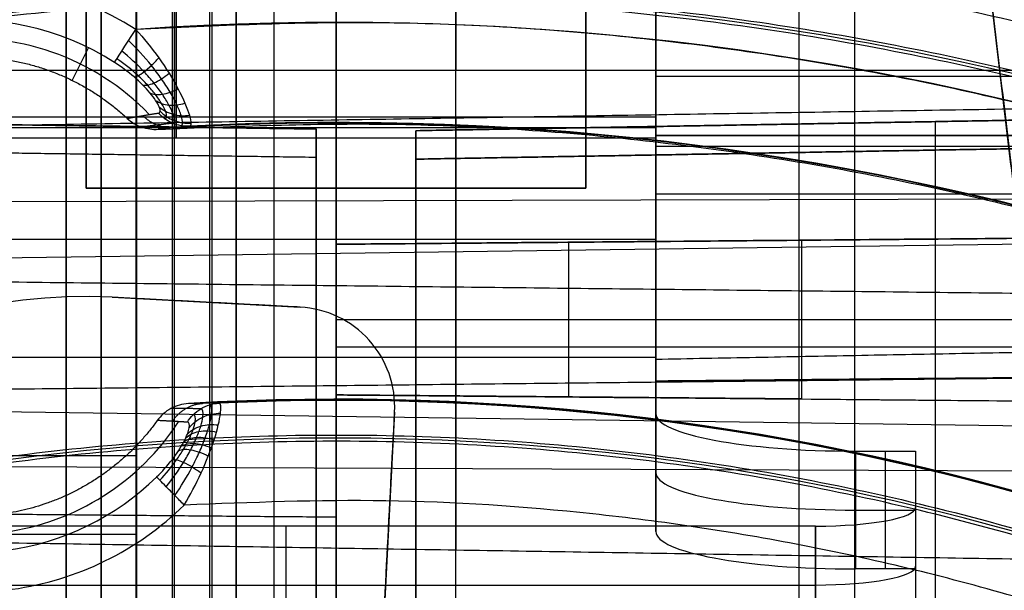
# Model space of a CAD drawing. Units: millimetres. Extents: x -17 to 16, y 0 to 565.
# Drawn here: x -2 to 3, y 37 to 40 of the extents above; entities that cross this region are included whole.
import ezdxf

# ---------------------------------------------------------------- set-up
doc = ezdxf.new("R2010")
doc.units = ezdxf.units.MM
doc.header["$MEASUREMENT"] = 0
doc.layers.add('2', color=7, linetype='Continuous')

msp = doc.modelspace()

# ---------------------------------------------------------------- linework, layer by layer
at = {"layer": '2', "extrusion": (-1, 0, 0)}
for p, q in [((0, 3.25, -15.7), (0, 562.75, -15.7)), ((-1.25, 39.482, -17.05), (-1.25, 42.282, -17.05)), ((0, 39.482, -17.4), (0, 42.282, -17.4)), ((1.25, 42.282, -17.05), (1.25, 39.482, -17.05)), ((1.25, 39.482, -17.05), (-1.25, 39.482, -17.05)), ((0, 36.454, -16.7), (0, 39.482, -16.7)), ((0, 39.482, -16.7), (0, 39.482, -17.4))]:
    msp.add_line(p, q, dxfattribs=at)
at = {"layer": '2', "extrusion": (0, -1, 0)}
for p, q in [((0, 562.5, -30.2), (0, 2.5, -30.2)), ((0, 562.5, -31.7), (0, 2.5, -31.7)), ((0, 6.25, -13.7), (0, 68, -13.7)), ((0, 68, -15.7), (0, 5.75, -15.7))]:
    msp.add_line(p, q, dxfattribs=at)
at = {"layer": '2', "extrusion": (1, 0, -2.34071e-14)}
for p, q in [((2.5961, 9.19, 27.4877), (2.5961, 93.3955, 27.4877)), ((2.3178, 31.7897, 25.6923), (2.3178, 45.5879, 25.6923)), ((-0.5, 8.3956, -12.971), (-0.5, 45.0122, -12.971)), ((-0.5, 8.6956, 26.6372), (-0.5, 45.0122, 26.6372)), ((-1.175, 9.4129, 26.423), (-1.175, 44.6169, 26.423)), ((-1.1742, 9.4129, 26.2205), (-1.1742, 44.6171, 26.2205)), ((-0.8094, 9.4129, 25.9309), (-0.8094, 44.6189, 25.9309)), ((-0.5, 9.4129, 26.5284), (-0.5, 44.6213, 26.5284)), ((-0.31, 9.4129, 25.7355), (-0.31, 44.6228, 25.7355)), ((-1.175, 9.4041, -12.7659), (-1.175, 42.7246, -12.7659)), ((-1.1744, 9.4041, -12.5634), (-1.1744, 42.7246, -12.5634)), ((-0.8185, 9.4041, -12.2651), (-0.8185, 42.7246, -12.2651)), ((-0.5, 42.7246, -12.8669), (-0.5, 9.4041, -12.8669)), ((-0.8, 40.9001, 3.1277), (-0.8, 39.7336, 3.1277)), ((-0.8, 39.8377, 3.7182), (-0.8, 40.9001, 3.7182)), ((0.6, 37.7908, -4.6791), (0.6, 40.6627, 10.3579)), ((0.6, 37.2015, -4.5666), (0.6, 40.0733, 10.4705)), ((-0.1, 39.7785, 11.8663), (-4.5587, 39.8408, 11.8663)), ((-0.8, 39.7336, 3.1277), (-0.8, 39.8377, 3.7182)), ((5.6, 39.8609, 11.9257), (0.4, 39.7701, 11.9257)), ((0.6002, 38.4998, 3.1127), (0.6002, 39.8342, 10.2899)), ((0.6002, 39.8342, 10.2899), (0.6002, 38.9884, 10.4472)), ((-3.2, 39.7856, 3.4229), (1.6, 39.7856, 3.4229)), ((-0.1, 33.7063, 11.8831), (-0.1, 39.7785, 11.8831)), ((0.4, 33.7592, 11.9257), (0.4, 39.7701, 11.9257)), ((1.6, 39.7856, 3.4229), (1.6, 38.5717, 3.4229)), ((3, 39.8155, 11.4186), (3, 39.8155, 12.4329)), ((3, 33.7138, 11.4186), (3, 39.8155, 11.4186)), ((3, 33.7138, 12.4329), (3, 39.8155, 12.4329)), ((5.6, 39.7184, 18.9686), (0.4, 39.6276, 18.9686)), ((1.6, 39.7473, 7.1641), (5.6, 39.7473, 7.1641)), ((1.6, 39.7466, 3.7182), (5.6, 39.7466, 3.8229)), ((-0.1, 39.636, 18.9231), (-4.8, 39.7017, 18.9231)), ((5.6, 39.6917, 3.0229), (1.6, 39.6917, 3.1277)), ((3, 39.673, 18.4614), (3, 39.673, 19.4757)), ((3, 33.7138, 18.4614), (3, 39.673, 18.4614)), ((3, 33.7138, 19.4757), (3, 39.673, 19.4757)), ((-0.1, 33.7063, 18.9231), (-0.1, 39.636, 18.9231)), ((0.4, 33.7592, 18.9686), (0.4, 39.6276, 18.9686)), ((-4.4, 39.4086, 10.298), (5.6, 39.4341, 10.4353)), ((14.85, 39.3311, -10.5777), (0.0293, 39.2018, -10.5777)), ((-4.4, 39.0958, 6.7001), (5.6, 39.2331, 6.6746)), ((-3.4, 39.2267, 2.8394), (1.6, 39.2267, 2.8394)), ((1.6, 39.2648, 3.0389), (1.6, 38.5414, 2.4491)), ((0, 38.4476, -11.331), (0, 39.2015, -11.331)), ((1.1644, 38.4375, -9.8966), (1.1644, 39.2117, -9.8966)), ((1.6, 39.1772, 3.1277), (1.6, 39.1772, 3.7182)), ((1.6, 38.6556, 3.0476), (1.6, 39.1505, 2.4405)), ((0.6002, 38.9884, 10.4472), (0.6002, 37.6721, 3.3675)), ((0, 38.8246, -12.0667), (0, 38.8246, -10.5953)), ((0, 38.8246, -10.5953), (2.3288, 38.8246, -9.198)), ((2.3288, 38.8246, -9.198), (14.85, 38.8246, -9.0887)), ((0, 38.6888, 25.7328), (4.6356, 38.6888, 25.6519)), ((-3.4, 38.6374, 2.952), (1.6, 38.6374, 2.952)), ((0.6003, 37.6721, 3.3675), (0.6003, 38.4998, 3.1127)), ((0.0293, 38.4474, -10.5777), (14.85, 38.318, -10.5777)), ((-4.4, 38.4014, 6.9084), (5.6, 38.2641, 6.9339)), ((1.6, 37.7642, -1.6198), (1.6, 38.3536, -1.7324)), ((1.6, 38.3536, -1.7324), (1.6, 37.7642, -1.6198)), ((-1, 38.1432, -12.0492), (-14.85, 38.1432, -11.8075)), ((2.6, 38.166, -2.7146), (2.6, 37.5767, -2.6021)), ((2.75, 37.5767, -2.6021), (2.75, 38.166, -2.7146)), ((-4.4, 38.1006, 3.3087), (5.6, 38.0595, 3.1752)), ((2.9, 38.0924, -3.1001), (2.9, 37.3689, -3.6899)), ((2.9, 37.9781, -3.6986), (2.9, 37.4832, -3.0915)), ((0, 37.8352, -0.5829), (-5.4, 37.8823, -0.5829)), ((2.6, 37.8713, -2.6583), (2.9, 37.8713, -2.6583)), ((2.9, 37.8846, -4.188), (2.9, 37.2953, -4.0754)), ((2.9, 37.8846, -4.188), (2.9, 37.2953, -4.0754)), ((0, 33.9573, -0.564), (0, 37.8352, -0.564)), ((-4.6356, 37.7511, 25.6519), (-1, 37.7511, 25.7154)), ((-0.25, 37.2015, -4.5666), (-0.25, 37.7908, -4.6791)), ((0, 37.7706, -13.4164), (0, 37.7706, -12.8669)), ((2.4, 37.2015, -4.5666), (2.4, 37.7908, -4.6791)), ((2.4, 37.7908, -4.6791), (2.4, 37.2015, -4.5666)), ((-2.9, 37.4961, -4.6228), (2.4, 37.4961, -4.6228))]:
    msp.add_line(p, q, dxfattribs=at)
at = {"layer": '2', "extrusion": (-0.557144, 0.830416, 1.30411e-14)}
msp.add_line((4.3827, 31.1738, -8.4078), (3.0162, 42.6326, -8.4078), dxfattribs=at)
at = {"layer": '2', "extrusion": (0.136501, -0.99064, -3.19509e-15)}
msp.add_line((-1.3202, 40.0214, -7.1578), (-1.2394, 40.1851, -8.1926), dxfattribs=at)
at = {"layer": '2', "extrusion": (0.052393, 0.998627, -7.04481e-16)}
for p, q in [((-1.1207, 38.9362, -3.0578), (-1.1207, 38.9362, -3.5578)), ((-1.1207, 38.9362, -3.3078), (-0.1802, 38.8869, -3.3078)), ((-0.6504, 38.9116, -3.5578), (-0.6504, 38.9116, -3.0578)), ((0.293, 38.3614, -3.3078), (-0.3096, 26.8772, -3.3078)), ((0.293, 38.3614, -3.0578), (0.293, 38.3614, -3.5578))]:
    msp.add_line(p, q, dxfattribs=at)
at = {"layer": '2'}
for centre, radius, start, end in [((0, 25.7156, -4.5578), 15.9816, 271.38861, 271.38861), ((0, 25.7156, -8.3578), 15.0672, 277.84542, 97.84542), ((0, 25.7156, -8.3578), 15.0672, 97.84542, 277.84542), ((-1.8291, 38.9902, -8.3578), 1.5294, 57.2729, 138.4173), ((-1.8291, 38.9902, -8.3578), 1.5294, 57.273, 138.4174), ((0, 25.7156, -5.4578), 14.7343, 10.93827, 191.17309), ((0, 25.7156, -4.5578), 14.9913, 74.22868, 79.46215), ((-1.8291, 38.9902, -8.1926), 1.3325, 57.273, 138.4178), ((0, 25.7156, -8.3578), 14.5957, 11.75337, 93.93735), ((-1.8291, 38.9902, -7.6752), 1.2412, 43.8957, 151.7951), ((0, 25.7156, -7.51), 14.0926, 12.39165, 93.29918), ((-1.2588, 36.3038, -3.0578), 2.6361, 86.9967, 163.0331), ((-1.2588, 36.3038, -3.5578), 2.6361, 86.9967, 163.0331), ((-1.2588, 36.3038, -3.3078), 2.6361, 86.9967, 163.0331), ((-0.2064, 38.3876, -3.5578), 0.5, 356.9967, 86.9967), ((-0.2064, 38.3876, -3.0578), 0.5, 356.9967, 86.9967), ((-0.2064, 38.3876, -3.3078), 0.5, 356.9967, 86.9967), ((0, 25.7156, -7.1578), 12.7105, 12.35673, 93.3341), ((0, 25.7156, -7.51), 12.7074, 12.70546, 92.98537), ((0, 25.7156, -7.8611), 12.7043, 13.04547, 92.64536), ((-1.8291, 38.9902, -7.6752), 1.2412, 277.8454, 326.9731), ((0, 25.7156, -5.4578), 12.5157, 357.79452, 208.84074), ((-1.8291, 38.9902, -8.3578), 1.5294, 277.8454, 314.3351)]:
    msp.add_arc(centre, radius, start, end, dxfattribs=at)
at = {"layer": '2', "extrusion": (1, 0, -2.34071e-14)}
msp.add_arc((41.4485, 10.2079, 0.6), 1.4, 129.1875, 169.1875, dxfattribs=at)
at = {"layer": '2', "extrusion": (0.841257, -0.540636, -4.62223e-12)}
msp.add_arc((33.3413, -8.1578, -22.6183), 0.2, 190, 270.0086, dxfattribs=at)
at = {"layer": '2', "extrusion": (-8.87872e-09, -1.22981e-08, 1)}
msp.add_arc((0, 25.7156, -7.8622), 14.0957, 12.70856, 92.98227, dxfattribs=at)
at = {"layer": '2', "extrusion": (-3.71313e-14, -0.982246, 0.187595)}
msp.add_arc((2.6, 5.4933, -37.9977), 1, 180, 270, dxfattribs=at)
at = {"layer": '2', "extrusion": (4.39106e-15, -0.982246, 0.187595)}
for centre, radius, start, end in [((2.6, 5.4933, -37.6977), 1, 180, 270), ((2.4, 2.9933, -37.6977), 0.5, 270, 0)]:
    msp.add_arc(centre, radius, start, end, dxfattribs=at)
at = {"layer": '2', "extrusion": (-1.18074e-09, 1.00589e-09, 1)}
msp.add_arc((-1.8291, 38.9902, -8.1926), 1.3325, 277.8454, 314.3351, dxfattribs=at)
at = {"layer": '2', "extrusion": (-3.52823e-13, -0.982246, 0.187595)}
msp.add_arc((2.4, 2.9933, -37.9977), 0.5, 270, 0, dxfattribs=at)
at = {"layer": '2', "extrusion": (-5.04392e-13, -0.982246, 0.187595)}
msp.add_arc((2.6, 5.4933, -37.3977), 1, 180, 270, dxfattribs=at)
at = {"layer": '2'}
for points, degree in [([(0, 93.3729, 27.5331), (0, 51.1864, 27.5331), (0, 9, 27.5331)], 2), ([(0, 8.4, -13.4164), (0, 38.2706, -13.4164), (0, 68.1412, -13.4164)], 2), ([(-1, 45.0079, -12.0492), (-1, 38.1432, -12.0492), (-1, 31.2786, -12.0492)], 2), ([(-1, 8.4, -12.9667), (-1, 26.7039, -12.9667), (-1, 45.0079, -12.9667)], 2), ([(-1, 45.0079, 26.6328), (-1, 26.8539, 26.6328), (-1, 8.7, 26.6328)], 2), ([(0, 45.0166, -13.4158), (0, 26.7083, -13.4158), (0, 8.4, -13.4158)], 2), ([(0, 45.0166, -12.9754), (0, 26.7039, -12.9754), (0, 8.3913, -12.9754)], 2), ([(0, 8.9999, 27.5331), (0, 27.0082, 27.5331), (0, 45.0166, 27.5331)], 2), ([(0, 8.6913, 26.6415), (0, 26.8539, 26.6415), (0, 45.0166, 26.6415)], 2), ([(-1.35, 9.4129, 26.322), (-1.35, 27.0149, 26.322), (-1.35, 44.6169, 26.322)], 2), ([(-1, 44.6169, 26.5241), (-1, 27.0149, 26.5241), (-1, 9.4129, 26.5241)], 2), ([(-0.9998, 44.6171, 26.1223), (-0.9986, 27.015, 26.1213), (-0.9975, 9.4129, 26.1203)], 2), ([(-0.62, 9.4129, 25.7382), (-0.62, 27.0167, 25.7382), (-0.62, 44.6204, 25.7382)], 2), ([(0, 9.4129, 26.5328), (0, 27.0192, 26.5328), (0, 44.6256, 26.5328)], 2), ([(0, 44.6251, 25.7328), (0, 38.1973, 25.7328), (0, 31.7695, 25.7328)], 2), ([(-1, 31.9717, 25.7154), (-1, 37.7511, 25.7154), (-1, 43.5305, 25.7154)], 2), ([(-1.35, 42.7246, -12.6648), (-1.35, 26.0644, -12.6648), (-1.35, 9.4041, -12.6648)], 2), ([(-1.0022, 42.7246, -12.4571), (-1.0022, 26.0644, -12.4571), (-1.0022, 9.4041, -12.4571)], 2), ([(-1, 42.7246, -12.8669), (-1, 26.0644, -12.8669), (-1, 9.4041, -12.8669)], 2), ([(-0.631, 9.4041, -12.0777), (-0.631, 26.0644, -12.0777), (-0.631, 42.7246, -12.0777)], 2), ([(0, 42.7246, -12.8669), (0, 26.0644, -12.8669), (0, 9.4041, -12.8669)], 2), ([(-1.25, 42.282, -16.7), (-1.25, 40.882, -16.7), (-1.25, 39.482, -16.7)], 2), ([(-1.25, 42.282, -17.4), (-1.25, 40.882, -17.4), (-1.25, 39.482, -17.4)], 2), ([(1.25, 39.482, -16.7), (1.25, 40.882, -16.7), (1.25, 42.282, -16.7)], 2), ([(1.25, 39.482, -17.4), (1.25, 40.882, -17.4), (1.25, 42.282, -17.4)], 2), ([(3.0759, 42.1326, -8.3578), (3.7293, 36.6532, -8.3578), (4.3827, 31.1738, -8.3578)], 2), ([(4.3827, 31.1738, -8.9578), (3.7353, 36.6032, -8.9578), (3.0878, 42.0326, -8.9578)], 2), ([(1.6, 39.7336, 3.1277), (1.6, 40.3001, 3.1277), (1.6, 40.8666, 3.1277)], 2), ([(1.6, 40.8666, 3.7182), (1.6, 40.3521, 3.7182), (1.6, 39.8377, 3.7182)], 2), ([(-4.4, 40.0733, 10.4705), (0.6, 40.0733, 10.4705), (5.6, 40.0733, 10.4705)], 2), ([(1.6, 40.042, 7.1078), (1.6, 39.1978, 2.6877), (1.6, 38.3536, -1.7324)], 2), ([(5.6, 40.042, 7.1078), (3.6, 40.042, 7.1078), (1.6, 40.042, 7.1078)], 2), ([(1.6, 39.4526, 7.2204), (1.6, 39.7473, 7.1641), (1.6, 40.042, 7.1078)], 2), ([(-4.4, 39.7528, 10.234), (0.6, 39.8342, 10.2899), (5.6, 39.9156, 10.3458)], 2), ([(-4.8, 39.8441, 11.2915), (-2.45, 39.8113, 11.3243), (-0.1, 39.7785, 11.3571)], 2), ([(1.6, 39.8377, 3.7182), (-0.8, 39.8377, 3.7182), (-3.2, 39.8377, 3.7182)], 2), ([(5.6, 39.8609, 11.3732), (3, 39.8155, 11.4186), (0.4, 39.7701, 11.464)], 2), ([(0.4, 39.7701, 12.3875), (3, 39.8155, 12.4329), (5.6, 39.8609, 12.4783)], 2), ([(1.6, 39.8377, 3.7182), (1.6, 39.2321, 3.7182), (1.6, 38.6266, 3.7182)], 2), ([(1.6, 39.8377, 3.7182), (1.6, 39.7856, 3.4229), (1.6, 39.7336, 3.1277)], 2), ([(-2.4, 39.8106, 12.4412), (-1.25, 39.7946, 12.4251), (-0.1, 39.7785, 12.4091)], 2), ([(-0.7334, 39.7922, -7.8622), (-0.7846, 39.7875, -7.6271), (-0.8369, 39.7824, -7.3923), (-0.8907, 39.777, -7.1578)], 3), ([(-0.1, 39.7785, 11.3571), (-0.1, 36.7424, 11.3571), (-0.1, 33.7063, 11.3571)], 2), ([(-0.1, 39.7785, 11.3571), (-0.1, 39.7785, 11.8831), (-0.1, 39.7785, 12.4091)], 2), ([(-0.1, 39.7785, 12.4091), (-0.1, 36.7424, 12.4091), (-0.1, 33.7063, 12.4091)], 2), ([(0.4, 39.7701, 11.464), (0.4, 39.7701, 11.9257), (0.4, 39.7701, 12.3875)], 2), ([(0.4, 39.7701, 12.3875), (0.4, 36.7646, 12.3875), (0.4, 33.7592, 12.3875)], 2), ([(0.4, 33.7592, 11.464), (0.4, 36.7646, 11.464), (0.4, 39.7701, 11.464)], 2), ([(-3.2, 39.7336, 3.1277), (-0.8, 39.7336, 3.1277), (1.6, 39.7336, 3.1277)], 2), ([(5.6, 39.7184, 18.416), (3, 39.673, 18.4614), (0.4, 39.6276, 18.5068)], 2), ([(0.4, 39.6276, 19.4303), (3, 39.673, 19.4757), (5.6, 39.7184, 19.5211)], 2), ([(1.6, 38.5168, 3.1277), (1.6, 39.1252, 3.1277), (1.6, 39.7336, 3.1277)], 2), ([(-0.1, 39.636, 19.4491), (-2.45, 39.6688, 19.4819), (-4.8, 39.7017, 19.5147)], 2), ([(-0.1, 39.636, 18.3971), (-2.45, 39.6688, 18.3643), (-4.8, 39.7017, 18.3315)], 2), ([(-0.1, 33.7063, 19.4491), (-0.1, 36.6712, 19.4491), (-0.1, 39.636, 19.4491)], 2), ([(-0.1, 39.636, 18.3971), (-0.1, 39.636, 18.9231), (-0.1, 39.636, 19.4491)], 2), ([(-0.1, 33.7063, 18.3971), (-0.1, 36.6712, 18.3971), (-0.1, 39.636, 18.3971)], 2), ([(0.4, 39.6276, 18.5068), (0.4, 39.6276, 18.9686), (0.4, 39.6276, 19.4303)], 2), ([(0.4, 39.6276, 19.4303), (0.4, 36.6934, 19.4303), (0.4, 33.7592, 19.4303)], 2), ([(0.4, 33.7592, 18.5068), (0.4, 36.6934, 18.5068), (0.4, 39.6276, 18.5068)], 2), ([(-1.25, 39.482, -16.7), (0, 39.482, -16.7), (1.25, 39.482, -16.7)], 2), ([(-1.25, 39.482, -17.4), (0, 39.482, -17.4), (1.25, 39.482, -17.4)], 2), ([(-1.25, 39.482, -16.7), (-1.25, 39.482, -17.05), (-1.25, 39.482, -17.4)], 2), ([(1.25, 39.482, -17.4), (1.25, 39.482, -17.05), (1.25, 39.482, -16.7)], 2), ([(5.6, 39.4526, 7.2204), (3.6, 39.4526, 7.2204), (1.6, 39.4526, 7.2204)], 2), ([(1.6, 37.7642, -1.6198), (1.6, 38.6084, 2.8003), (1.6, 39.4526, 7.2204)], 2), ([(14.85, 39.3311, -11.8075), (7.425, 39.2663, -11.9371), (0, 39.2015, -12.0667)], 2), ([(2.3288, 39.2219, -9.198), (8.5894, 39.2765, -9.1434), (14.85, 39.3311, -9.0887)], 2), ([(0, 39.2015, -10.5953), (1.1644, 39.2117, -9.8966), (2.3288, 39.2219, -9.198)], 2), ([(0, 39.2015, -12.0667), (0, 38.8246, -12.0667), (0, 38.4476, -12.0667)], 2), ([(0, 39.2015, -12.0667), (0, 39.2015, -11.331), (0, 39.2015, -10.5953)], 2), ([(0, 39.2015, -10.5953), (0, 38.8246, -10.5953), (0, 38.4476, -10.5953)], 2), ([(2.3288, 39.2219, -9.198), (2.3288, 38.8246, -9.198), (2.3288, 38.4273, -9.198)], 2), ([(-4.4, 39.0442, 10.3658), (0.6, 38.9884, 10.4472), (5.6, 38.9325, 10.5286)], 2), ([(-0.1802, 38.8869, -3.5578), (-0.6504, 38.9116, -3.5578), (-1.1207, 38.9362, -3.5578)], 2), ([(-0.1802, 38.8869, -3.0578), (-0.6504, 38.9116, -3.0578), (-1.1207, 38.9362, -3.0578)], 2), ([(-0.1802, 38.8869, -3.5578), (-0.1802, 38.8869, -3.3078), (-0.1802, 38.8869, -3.0578)], 2), ([(1.6, 38.6266, 3.7182), (3.6, 38.6647, 3.7706), (5.6, 38.7029, 3.8229)], 2), ([(1.6, 38.5168, 3.1277), (1.6, 38.5717, 3.4229), (1.6, 38.6266, 3.7182)], 2), ([(5.6, 38.5541, 3.0229), (0.6, 38.4998, 3.1127), (-4.4, 38.4455, 3.2025)], 2), ([(5.6, 38.5541, 3.0229), (3.6, 38.5355, 3.0753), (1.6, 38.5168, 3.1277)], 2), ([(0, 38.4476, -12.0667), (7.425, 38.3828, -11.9371), (14.85, 38.318, -11.8075)], 2), ([(0, 38.4476, -10.5953), (0, 38.4476, -11.331), (0, 38.4476, -12.0667)], 2), ([(2.3288, 38.4273, -9.198), (1.1644, 38.4375, -9.8966), (0, 38.4476, -10.5953)], 2), ([(-0.5864, 38.4064, -7.8611), (-0.6362, 38.4062, -7.6264), (-0.6869, 38.4056, -7.3919), (-0.7392, 38.4046, -7.1578)], 3), ([(2.3288, 38.4273, -9.198), (8.5894, 38.3727, -9.1434), (14.85, 38.318, -9.0887)], 2), ([(-0.3096, 26.8772, -3.5578), (-0.0083, 32.6193, -3.5578), (0.293, 38.3614, -3.5578)], 2), ([(-0.3096, 26.8772, -3.0578), (-0.0083, 32.6193, -3.0578), (0.293, 38.3614, -3.0578)], 2), ([(2.6, 38.166, -2.7146), (2.75, 38.166, -2.7146), (2.9, 38.166, -2.7146)], 2), ([(2.9, 38.166, -2.7146), (2.9, 37.8713, -2.6583), (2.9, 37.5767, -2.6021)], 2), ([(2.9, 38.166, -2.7146), (2.9, 38.0253, -3.4513), (2.9, 37.8846, -4.188)], 2), ([(0, 37.8352, 0.1391), (-2.7, 37.8588, 0.1674), (-5.4, 37.8823, 0.1957)], 2), ([(0, 37.8352, -1.2671), (-2.7, 37.8588, -1.3143), (-5.4, 37.8823, -1.3614)], 2), ([(0, 33.9573, 0.1391), (0, 35.8962, 0.1391), (0, 37.8352, 0.1391)], 2), ([(0, 37.8352, 0.1391), (0, 37.8352, -0.564), (0, 37.8352, -1.2671)], 2), ([(0, 33.9573, -1.2671), (0, 35.8962, -1.2671), (0, 37.8352, -1.2671)], 2), ([(-4.4, 37.7521, 3.416), (0.6, 37.6721, 3.3675), (5.6, 37.5921, 3.3191)], 2), ([(2.4, 37.7908, -4.6791), (-0.25, 37.7908, -4.6791), (-2.9, 37.7908, -4.6791)], 2), ([(2.9, 37.5767, -2.6021), (2.75, 37.5767, -2.6021), (2.6, 37.5767, -2.6021)], 2), ([(2.9, 37.5767, -2.6021), (2.9, 37.436, -3.3387), (2.9, 37.2953, -4.0754)], 2)]:
    msp.add_open_spline(points, degree=degree, dxfattribs=at)
for points, weights, knots in [([(-14.4698, 22.8542, -4.5578), (-15.6569, 28.8575, -4.5578), (-12.2457, 33.9379, -4.5578), (-8.8344, 39.0184, -4.5578), (-2.8285, 40.1919, -4.5578), (3.1774, 41.3654, -4.5578), (8.2501, 37.9425, -4.5578), (13.3229, 34.5197, -4.5578), (14.4827, 28.5112, -4.5578)], [1, 0.923661808789, 1, 0.923661808789, 1, 0.923661808789, 1, 0.923661808789, 1], [0, 0, 0, 11.601395, 11.601395, 23.20279, 23.20279, 34.804185, 34.804185, 46.40558, 46.40558, 46.40558]), ([(14.4505, 28.5118, -6.3578), (13.2908, 34.5051, -6.3578), (8.2298, 37.9184, -6.3578), (3.1687, 41.3317, -6.3578), (-2.8225, 40.161, -6.3578), (-8.8137, 38.9904, -6.3578), (-12.2178, 33.9231, -6.3578), (-15.6218, 28.8558, -6.3578), (-14.4402, 22.8668, -6.3578)], [1, 0.923704946989, 1, 0.923704946989, 1, 0.923704946989, 1, 0.923704946989, 1], [0, 0, 0, 11.573369, 11.573369, 23.146737, 23.146737, 34.720106, 34.720106, 46.293475, 46.293475, 46.293475]), ([(-2.8113, 39.5883, -7.1578), (-2.5272, 40.0549, -7.1578), (-1.9861, 40.1294, -7.1578), (-1.445, 40.204, -7.1578), (-1.0453, 39.8317, -7.1578)], [1, 0.903277846259, 1, 0.903277846259, 1], [0, 0, 0, 1.019929, 1.019929, 2.039859, 2.039859, 2.039859]), ([(-10.9881, 19.6908, -6.3578), (-13.9732, 25.135, -6.3578), (-11.45, 30.8082, -6.3578), (-8.9268, 36.4813, -6.3578), (-2.8846, 37.9105, -6.3578), (3.1576, 39.3398, -6.3578), (7.9551, 35.3983, -6.3578), (12.7525, 31.4568, -6.3578), (12.5228, 25.2521, -6.3578)], [1, 0.896045128507, 1, 0.896045128507, 1, 0.896045128507, 1, 0.896045128507, 1], [0, 0, 0, 11.529321, 11.529321, 23.058642, 23.058642, 34.587964, 34.587964, 46.117285, 46.117285, 46.117285]), ([(12.49, 25.2159, -4.5578), (12.7381, 31.4172, -4.5578), (7.948, 35.3634, -4.5578), (3.1578, 39.3096, -4.5578), (-2.8814, 37.879, -4.5578), (-8.9206, 36.4484, -4.5578), (-11.4314, 30.7726, -4.5578), (-13.9422, 25.0969, -4.5578), (-10.9385, 19.6659, -4.5578)], [1, 0.895675918853, 1, 0.895675918853, 1, 0.895675918853, 1, 0.895675918853, 1], [0, 0, 0, 11.521188, 11.521188, 23.042376, 23.042376, 34.563564, 34.563564, 46.084752, 46.084752, 46.084752])]:
    msp.add_rational_spline(points, weights, degree=2, knots=knots, dxfattribs=at)
for points, weights, degree in [([(14.2896, 28.6887, -8.3578), (11.6968, 41.1509, -8.3578), (-1.0022, 40.2769, -8.3578)], [1, 0.75365359126, 1], 2), ([(-1.0453, 39.8317, -7.1578), (-0.9921, 39.8413, -7.4032), (-0.9399, 39.8501, -7.6491), (-0.8885, 39.8583, -7.8952)], [1.00000057631, 1.00000060864, 1.00000063791, 1.00000066479], 3), ([(-0.8148, 39.7845, -7.4932), (-0.8723, 39.7813, -7.5064), (-0.926, 39.8029, -7.5181), (-0.9662, 39.8455, -7.5262)], [0.99999860769, 0.939446003289, 0.939446674923, 1.00000062259], 3), ([(-0.8177, 39.8072, -7.8806), (-0.8686, 39.8014, -7.6398), (-0.9204, 39.7951, -7.399), (-0.9736, 39.7884, -7.1579)], [0.951507663168, 0.953428793204, 0.955517206959, 0.957818272912], 3), ([(-0.8907, 39.777, -7.1578), (11.2378, 40.5452, -7.1578), (13.7782, 28.661, -7.1578)], [1, 0.757234759366, 0.999999884241], 2), ([(-0.8188, 38.3154, -7.5263), (-0.784, 38.3698, -7.5187), (-0.7289, 38.4023, -7.5069), (-0.6654, 38.4057, -7.4933)], [1.00000064627, 0.927862762722, 0.927862034821, 0.999998462564], 3), ([(-0.6773, 38.3785, -7.8812), (-0.7263, 38.379, -7.6405), (-0.7762, 38.3792, -7.3994), (-0.8276, 38.3792, -7.1579)], [0.941862646737, 0.944407836256, 0.947126193257, 0.950064878744], 3), ([(-0.8948, 38.3196, -7.1578), (-1.1828, 37.9184, -7.1578), (-1.6721, 37.851, -7.1578)], [1, 0.918839397423, 1], 2), ([(-0.7441, 38.3111, -7.8952), (-0.7935, 38.314, -7.6491), (-0.8436, 38.3168, -7.4033), (-0.8948, 38.3196, -7.1578)], [1.00000069448, 1.00000066346, 1.0000006303, 1.00000059438], 3), ([(11.9324, 28.2779, -8.3578), (9.7264, 38.5508, -8.3578), (-0.7603, 37.8963, -8.3578)], [1, 0.757835300717, 0.999999884527], 2)]:
    msp.add_rational_spline(points, weights, degree=degree, dxfattribs=at)
for points, knots in [([(-1.0022, 40.2769, -8.3578), (-0.9628, 40.233, -8.3578), (-0.9232, 40.1846, -8.3516), (-0.851, 40.0836, -8.3186), (-0.8183, 40.0309, -8.292), (-0.7645, 39.9297, -8.2098), (-0.7441, 39.881, -8.1531), (-0.724, 39.8128, -8.0172), (-0.7232, 39.7934, -7.9384), (-0.7334, 39.7922, -7.8622)], [0.0000128, 0.0000128, 0.0000128, 0.0000128, 0.2500092, 0.2500092, 0.5000124, 0.5000124, 0.7500182, 0.7500182, 1, 1, 1, 1]), ([(-0.7761, 39.7949, -7.8716), (-0.771, 39.796, -7.9066), (-0.7656, 39.8061, -7.9776), (-0.7721, 39.8424, -8.0789), (-0.7943, 39.8971, -8.1657), (-0.829, 39.9621, -8.2346), (-0.8728, 40.0295, -8.2839), (-0.9404, 40.1189, -8.3289), (-0.9988, 40.1829, -8.3427), (-1.0382, 40.2209, -8.3465)], [0.0468182, 0.0468182, 0.0468182, 0.0468182, 0.156581, 0.2663438, 0.3761066, 0.4858694, 0.5956322, 0.705395, 0.9249205, 0.9249205, 0.9249205, 0.9249205]), ([(-0.8182, 39.8074, -7.8807), (-0.8131, 39.8088, -7.9119), (-0.8074, 39.818, -7.9752), (-0.8133, 39.8497, -8.0656), (-0.8345, 39.8967, -8.1434), (-0.868, 39.9521, -8.2054), (-0.9106, 40.0089, -8.2503), (-0.9764, 40.0839, -8.2921), (-1.0334, 40.1371, -8.3062), (-1.0718, 40.1686, -8.3109)], [0.0468182, 0.0468182, 0.0468182, 0.0468182, 0.156581, 0.2663438, 0.3761066, 0.4858694, 0.5956322, 0.705395, 0.9249205, 0.9249205, 0.9249205, 0.9249205]), ([(-0.8567, 39.8293, -7.8887), (-0.8516, 39.8305, -7.9158), (-0.8458, 39.8384, -7.9707), (-0.851, 39.8651, -8.0491), (-0.8709, 39.9048, -8.1164), (-0.9027, 39.9513, -8.1696), (-0.9432, 39.9988, -8.2077), (-1.0058, 40.0611, -8.2423), (-1.06, 40.1047, -8.2528), (-1.0966, 40.1301, -8.2557)], [0.0468182, 0.0468182, 0.0468182, 0.0468182, 0.156581, 0.2663438, 0.3761066, 0.4858694, 0.5956322, 0.705395, 0.9249205, 0.9249205, 0.9249205, 0.9249205]), ([(-1.0113, 40.0389, -8.1792), (-1.0062, 40.0389, -8.1969), (-0.9925, 40.0429, -8.233), (-0.9619, 40.0628, -8.2819), (-0.9247, 40.0949, -8.3181), (-0.8992, 40.1209, -8.3312), (-0.8871, 40.1341, -8.3351)], [0.0499611, 0.0499611, 0.0499611, 0.0499611, 0.1211596, 0.193015, 0.2648705, 0.335916, 0.335916, 0.335916, 0.335916]), ([(-0.8885, 39.8583, -7.8952), (-0.8793, 39.8603, -7.941), (-0.8774, 39.8708, -7.9882), (-0.8927, 39.9075, -8.0698), (-0.9097, 39.9333, -8.1032), (-0.9534, 39.9858, -8.1535), (-0.9808, 40.013, -8.1698), (-1.0418, 40.0648, -8.1886), (-1.075, 40.0893, -8.1919), (-1.1087, 40.1111, -8.1926)], [0, 0, 0, 0, 0.250014, 0.250014, 0.500037, 0.500037, 0.750042, 0.750042, 1, 1, 1, 1]), ([(-0.9681, 39.9993, -8.1599), (-0.9617, 39.9975, -8.1753), (-0.9455, 39.9968, -8.2066), (-0.9126, 40.007, -8.2496), (-0.8743, 40.028, -8.2832), (-0.8483, 40.0471, -8.2973), (-0.8359, 40.0572, -8.3022)], [0.050573, 0.050573, 0.050573, 0.050573, 0.1211596, 0.193015, 0.2648705, 0.3354802, 0.3354802, 0.3354802, 0.3354802]), ([(-0.9315, 39.9596, -8.1283), (-0.9238, 39.9555, -8.1414), (-0.9054, 39.9499, -8.1676), (-0.8703, 39.9507, -8.2037), (-0.8309, 39.9611, -8.2327), (-0.8042, 39.9733, -8.2459), (-0.7914, 39.9803, -8.2509)], [0.049233, 0.049233, 0.049233, 0.049233, 0.1211596, 0.193015, 0.2648705, 0.3353726, 0.3353726, 0.3353726, 0.3353726]), ([(-0.9029, 39.9215, -8.0846), (-0.8942, 39.9152, -8.0946), (-0.8741, 39.9046, -8.1144), (-0.8372, 39.8967, -8.1416), (-0.7967, 39.8974, -8.1637), (-0.7694, 39.9034, -8.1742), (-0.7563, 39.9075, -8.1783)], [0.0489433, 0.0489433, 0.0489433, 0.0489433, 0.1211596, 0.193015, 0.2648705, 0.3354835, 0.3354835, 0.3354835, 0.3354835]), ([(-0.885, 39.8892, -8.029), (-0.8757, 39.8809, -8.0353), (-0.8545, 39.8661, -8.0476), (-0.8165, 39.8508, -8.0641), (-0.7752, 39.8441, -8.0771), (-0.7474, 39.8452, -8.083), (-0.7341, 39.8469, -8.0852)], [0.0494384, 0.0494384, 0.0494384, 0.0494384, 0.1211596, 0.193015, 0.2648705, 0.3350019, 0.3350019, 0.3350019, 0.3350019]), ([(-0.8805, 39.8676, -7.9639), (-0.8709, 39.8578, -7.9662), (-0.8492, 39.8397, -7.9703), (-0.8104, 39.8195, -7.9748), (-0.7683, 39.8081, -7.9771), (-0.7399, 39.8066, -7.9771), (-0.7261, 39.8072, -7.9768)], [0.0492421, 0.0492421, 0.0492421, 0.0492421, 0.1211596, 0.193015, 0.2648705, 0.3359554, 0.3359554, 0.3359554, 0.3359554]), ([(-1.0453, 39.8317, -7.1578), (-1.0253, 39.8131, -7.1578), (-1.0006, 39.798, -7.1579), (-0.9469, 39.779, -7.1579), (-0.9181, 39.7752, -7.1578), (-0.8907, 39.777, -7.1578)], [-1, -1, -1, -1, -0.500043, -0.500043, 0, 0, 0, 0]), ([(-0.7334, 39.7922, -7.8622), (-0.7473, 39.7915, -7.8653), (-0.7762, 39.7932, -7.8717), (-0.8189, 39.8058, -7.8808), (-0.8577, 39.828, -7.889), (-0.8791, 39.8477, -7.8933), (-0.8885, 39.8583, -7.8952)], [-1, -1, -1, -1, -0.74967, -0.499334, -0.248998, 0, 0, 0, 0]), ([(-0.7392, 38.4046, -7.1578), (-0.7689, 38.4029, -7.1578), (-0.7996, 38.3944, -7.1579), (-0.8541, 38.3647, -7.1579), (-0.8777, 38.3436, -7.1578), (-0.8948, 38.3196, -7.1578)], [-1, -1, -1, -1, -0.499799, -0.499799, 0, 0, 0, 0]), ([(-0.8067, 37.9437, -8.3465), (-0.7762, 37.9883, -8.3428), (-0.7318, 38.0621, -8.3279), (-0.689, 38.1493, -8.2862), (-0.668, 38.198, -8.2543), (-0.6542, 38.2338, -8.226), (-0.6425, 38.268, -8.1931), (-0.6303, 38.3101, -8.1436), (-0.6175, 38.3725, -8.0438), (-0.623, 38.3972, -7.9393), (-0.6326, 38.3985, -7.8718)], [0.0574668, 0.0574668, 0.0574668, 0.0574668, 0.2721119, 0.3794344, 0.4330957, 0.486757, 0.5404182, 0.5940795, 0.701402, 0.9160471, 0.9160471, 0.9160471, 0.9160471]), ([(-0.7603, 37.8963, -8.3578), (-0.7306, 37.9464, -8.3578), (-0.7012, 38.0013, -8.3506), (-0.6495, 38.1136, -8.3147), (-0.627, 38.1707, -8.2859), (-0.593, 38.2762, -8.1999), (-0.5824, 38.3235, -8.1428), (-0.5744, 38.3885, -8.0101), (-0.577, 38.4062, -7.9342), (-0.5864, 38.4064, -7.8611)], [-1, -1, -1, -1, -0.749998, -0.749998, -0.499993, -0.499993, -0.249987, -0.249987, 0, 0, 0, 0]), ([(-0.7441, 38.3111, -7.8952), (-0.7361, 38.3244, -7.8934), (-0.7166, 38.3499, -7.8892), (-0.6779, 38.3806, -7.8808), (-0.6329, 38.4005, -7.8711), (-0.6016, 38.4057, -7.8644), (-0.5864, 38.4064, -7.8611)], [-1, -1, -1, -1, -0.750406, -0.500269, -0.250131, 0, 0, 0, 0]), ([(-0.8821, 38.021, -8.2558), (-0.8524, 38.0522, -8.253), (-0.8093, 38.1046, -8.2416), (-0.768, 38.167, -8.2095), (-0.7478, 38.2021, -8.1849), (-0.7345, 38.2279, -8.1631), (-0.7233, 38.2527, -8.1376), (-0.7117, 38.2833, -8.0993), (-0.6998, 38.3289, -8.0221), (-0.7056, 38.3473, -7.9412), (-0.7151, 38.3486, -7.8891)], [0.0574668, 0.0574668, 0.0574668, 0.0574668, 0.2721119, 0.3794344, 0.4330957, 0.486757, 0.5404182, 0.5940795, 0.701402, 0.9160471, 0.9160471, 0.9160471, 0.9160471]), ([(-0.8502, 37.9883, -8.311), (-0.8195, 38.026, -8.3063), (-0.7749, 38.0888, -8.2913), (-0.7322, 38.1631, -8.2528), (-0.7112, 38.2048, -8.2237), (-0.6974, 38.2354, -8.1981), (-0.6859, 38.2649, -8.1684), (-0.6738, 38.3012, -8.124), (-0.6614, 38.3552, -8.0346), (-0.6671, 38.3772, -7.9413), (-0.6769, 38.3788, -7.8811)], [0.0574668, 0.0574668, 0.0574668, 0.0574668, 0.2721119, 0.3794344, 0.4330957, 0.486757, 0.5404182, 0.5940795, 0.701402, 0.9160471, 0.9160471, 0.9160471, 0.9160471]), ([(-0.7348, 38.2834, -8.0243), (-0.7264, 38.2942, -8.0306), (-0.7064, 38.3148, -8.0429), (-0.6677, 38.3386, -8.0589), (-0.6236, 38.3531, -8.0709), (-0.5931, 38.356, -8.0757), (-0.5784, 38.356, -8.0773)], [0.0459378, 0.0459378, 0.0459378, 0.0459378, 0.1178856, 0.18999, 0.2620944, 0.332796, 0.332796, 0.332796, 0.332796]), ([(-0.8979, 38.0371, -8.1926), (-0.8432, 38.0907, -8.1926), (-0.7923, 38.1557, -8.1755), (-0.7473, 38.2404, -8.0983), (-0.7378, 38.2658, -8.0641), (-0.7318, 38.3009, -7.9845), (-0.7353, 38.3106, -7.939), (-0.7441, 38.3111, -7.8952)], [-1, -1, -1, -1, -0.5, -0.5, -0.25, -0.25, 0, 0, 0, 0]), ([(-0.744, 38.2518, -8.0794), (-0.736, 38.2605, -8.0892), (-0.7165, 38.2765, -8.1089), (-0.6782, 38.2932, -8.1354), (-0.6343, 38.3006, -8.1564), (-0.6039, 38.2993, -8.1657), (-0.5893, 38.2974, -8.1691)], [0.0459379, 0.0459379, 0.0459379, 0.0459379, 0.1178856, 0.18999, 0.2620944, 0.3329523, 0.3329523, 0.3329523, 0.3329523]), ([(-0.7521, 38.2328, -8.1032), (-0.7443, 38.2403, -8.1146), (-0.7253, 38.2537, -8.1376), (-0.6873, 38.2661, -8.1689), (-0.6435, 38.2691, -8.1937), (-0.6131, 38.2651, -8.2046), (-0.5984, 38.2619, -8.2087)], [0.045938, 0.045938, 0.045938, 0.045938, 0.1178856, 0.18999, 0.2620944, 0.3331041, 0.3331041, 0.3331041, 0.3331041]), ([(-0.7745, 38.1906, -8.1418), (-0.7676, 38.1956, -8.1561), (-0.7498, 38.2035, -8.185), (-0.7127, 38.2063, -8.2245), (-0.6689, 38.1994, -8.2553), (-0.6385, 38.1891, -8.2684), (-0.6238, 38.1831, -8.273)], [0.0459381, 0.0459381, 0.0459381, 0.0459381, 0.1178856, 0.18999, 0.2620944, 0.3330929, 0.3330929, 0.3330929, 0.3330929]), ([(-0.7623, 38.2122, -8.124), (-0.7549, 38.2185, -8.137), (-0.7364, 38.2291, -8.1631), (-0.6989, 38.2368, -8.1987), (-0.6551, 38.235, -8.2268), (-0.6247, 38.228, -8.239), (-0.61, 38.2234, -8.2434)], [0.045938, 0.045938, 0.045938, 0.045938, 0.1178856, 0.18999, 0.2620944, 0.3331098, 0.3331098, 0.3331098, 0.3331098]), ([(-0.7885, 38.1685, -8.1565), (-0.782, 38.1723, -8.1721), (-0.7651, 38.1773, -8.2036), (-0.7285, 38.1752, -8.2466), (-0.6846, 38.1628, -8.2796), (-0.6541, 38.1492, -8.293), (-0.6395, 38.1417, -8.2975)], [0.0459381, 0.0459381, 0.0459381, 0.0459381, 0.1178856, 0.18999, 0.2620944, 0.333148, 0.333148, 0.333148, 0.333148]), ([(-0.8209, 38.1235, -8.1776), (-0.8155, 38.1249, -8.1954), (-0.8005, 38.1245, -8.2316), (-0.765, 38.112, -8.2805), (-0.7209, 38.0884, -8.3164), (-0.6901, 38.068, -8.3291), (-0.6753, 38.0575, -8.3328)], [0.0459383, 0.0459383, 0.0459383, 0.0459383, 0.1178856, 0.18999, 0.2620944, 0.3336205, 0.3336205, 0.3336205, 0.3336205]), ([(-0.7603, 37.8963, -8.3578), (-0.7753, 37.9116, -8.3578), (-0.8071, 37.9442, -8.3508), (-0.8522, 37.9904, -8.3145), (-0.885, 38.0239, -8.2572), (-0.8953, 38.0345, -8.2136), (-0.8979, 38.0371, -8.1926)], [0, 0, 0, 0, 0.0698512, 0.1397025, 0.2095538, 0.2792526, 0.2792526, 0.2792526, 0.2792526])]:
    msp.add_open_spline(points, degree=3, knots=knots, dxfattribs=at)

doc.saveas('drawing.dxf')
